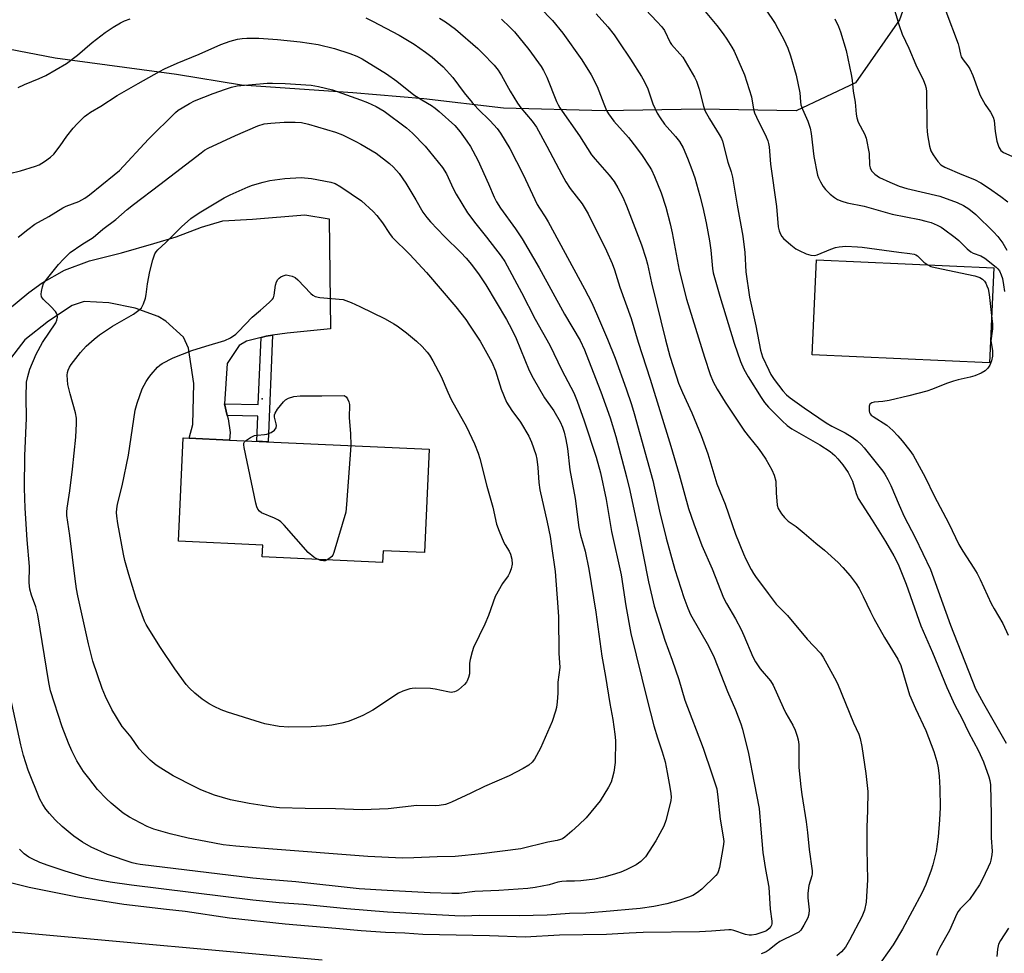
# Model space of a CAD drawing. Units: inches. Extents: x 1189770 to 1195770, y 549456 to 553456.
# Drawn here: x 1190273 to 1190578, y 550909 to 551199 of the extents above; entities that cross this region are included whole.
import ezdxf

# ---------------------------------------------------------------- set-up
doc = ezdxf.new("R2010")
doc.units = ezdxf.units.IN
doc.header["$MEASUREMENT"] = 0
for name, color, linetype in [('BLDG-Footprint', 5, 'Continuous'), ('ELEV-Spot Elevation', 7, 'Continuous'), ('NTRL-Farm Land', 3, 'Continuous'), ('TRANS-Non Street Sidewalk', 7, 'Continuous'), ('TRANS-Road', 130, 'Continuous'), ('Undefined', 1, 'Continuous')]:
    doc.layers.add(name, color=color, linetype=linetype)

msp = doc.modelspace()

# ---------------------------------------------------------------- linework, layer by layer
at = {"layer": 'BLDG-Footprint'}
for points, elevation in [([(1190575.21, 551121.61), (1190573.89, 551092.12), (1190518.92, 551094.59), (1190520.24, 551124.08)], 435.74), ([(1190400.14, 551065.38), (1190398.67, 551033.29), (1190385.84, 551033.88), (1190385.67, 551030.21), (1190348.32, 551031.92), (1190348.49, 551035.59), (1190322.32, 551036.78), (1190323.79, 551068.87), (1190325.69, 551068.78), (1190338.21, 551068.21)], 458.98)]:
    msp.add_lwpolyline(points, close=True, dxfattribs=dict(at, elevation=elevation))
at = {"layer": 'ELEV-Spot Elevation'}
msp.add_point((1190348.27, 551080.99, 458.72), dxfattribs=at)
at = {"layer": 'NTRL-Farm Land'}
msp.add_lwpolyline([(1190554.68, 551222.8), (1190545.96, 551198.51), (1190532.31, 551179.02), (1190513.88, 551170.28), (1190484.1, 551170.81), (1190454.46, 551170.33), (1190423.15, 551171.13), (1190398.42, 551174), (1190376.47, 551175.87), (1190341.95, 551178.24), (1190321.72, 551181.59), (1190284.13, 551186.69), (1190249.17, 551193.37)], dxfattribs=at)
at = {"layer": 'TRANS-Non Street Sidewalk'}
msp.add_lwpolyline([(1190337.51, 551075.83), (1190336.63, 551079.45), (1190347.11, 551079.19), (1190347.98, 551100), (1190349.54, 551100.39), (1190351.53, 551100.68), (1190350.15, 551067.67), (1190346.64, 551067.83), (1190346.96, 551075.6)], close=True, dxfattribs=at)
at = {"layer": 'TRANS-Road'}
for points in [[(1190269.31, 551108.52), (1190275.97, 551113.93), (1190280.08, 551117), (1190287.02, 551120.88), (1190294.81, 551123.79), (1190304.72, 551126.24), (1190314.73, 551129.11), (1190321.68, 551131.27), (1190329.46, 551134.22), (1190336.09, 551136.24), (1190345.31, 551136.69), (1190361.59, 551138.05), (1190369.06, 551136.83), (1190369.47, 551102.65), (1190356.03, 551101.34), (1190351.53, 551100.68), (1190349.54, 551100.39), (1190347.98, 551100), (1190343.42, 551098.84), (1190341.2, 551097.53), (1190337.51, 551091.95), (1190336.63, 551079.47), (1190336.63, 551079.45), (1190337.51, 551075.83), (1190337.76, 551074.79), (1190338.34, 551070.57), (1190338.21, 551068.21), (1190325.69, 551068.78), (1190326.82, 551072.98), (1190327.1, 551085.78), (1190325.48, 551096.72), (1190323.93, 551100.15), (1190318.44, 551105.05), (1190316.07, 551106.52), (1190308.92, 551109.09), (1190300.75, 551110.73), (1190293.09, 551111.16), (1190289.39, 551109.9), (1190282.08, 551105.04), (1190274.72, 551099.31), (1190269.19, 551092.19)], [(1190195.39, 550901.27), (1190058.37, 550913.91), (1189865.71, 550931.44), (1189770.2, 550939.57), (1189770.2, 550955.93), (1189817.76, 550951.89), (1189863.8, 550947.39), (1189903.87, 550943.88), (1189964.76, 550938.97), (1190050.08, 550933.45), (1190156.99, 550923.01), (1190223.32, 550918.73), (1190268.51, 550915.8), (1190273.4, 550915.49), (1190366.89, 550906.94)]]:
    msp.add_lwpolyline(points, dxfattribs=at)
at = {"layer": 'Undefined'}
for points, elevation in [([(1190430.55, 551206.36), (1190438.38, 551198.28), (1190441.55, 551194.4), (1190447.47, 551186.09), (1190450.39, 551181.44), (1190452.22, 551177.88), (1190454.23, 551172.51), (1190455.15, 551170.4), (1190455.69, 551169.4), (1190457.39, 551167.14), (1190461.88, 551162.06), (1190464.43, 551158.84), (1190466.15, 551156.5), (1190468.38, 551153.17), (1190469.08, 551151.98), (1190470.03, 551149.92), (1190472.03, 551144.92), (1190473.52, 551140.41), (1190474.84, 551135.23), (1190475.47, 551132.45), (1190477.59, 551120.89), (1190479.86, 551111.85), (1190485.47, 551093.91), (1190487.24, 551088.53), (1190488.13, 551086.27), (1190489.38, 551083.94), (1190491.89, 551079.97), (1190497.92, 551070.97), (1190499.4, 551069.02), (1190502.12, 551065.65), (1190503.16, 551064.2), (1190504.47, 551062.22), (1190506.35, 551059), (1190507.12, 551057.26), (1190507.62, 551055.43), (1190507.69, 551051.81), (1190508.04, 551048.03), (1190508.39, 551046.99), (1190509.38, 551045.36), (1190510.28, 551044.21), (1190511.42, 551043.04), (1190513.91, 551041.37), (1190516.45, 551039.36), (1190519.99, 551036.25), (1190522.73, 551034), (1190526.92, 551030.17), (1190528.35, 551028.69), (1190530.68, 551026.07), (1190532.55, 551023.59), (1190533.42, 551022.14), (1190534.72, 551019.65), (1190536.94, 551014.96), (1190538.02, 551012.88), (1190541.29, 551006.95), (1190545.42, 551000.21), (1190546.34, 550998.29), (1190548.53, 550990.88), (1190549.1, 550989.19), (1190550.95, 550984.88), (1190554.12, 550978.11), (1190556.58, 550971.58), (1190557.5, 550968.46), (1190557.91, 550966.51), (1190558.22, 550963.98), (1190558.48, 550960.24), (1190558.54, 550954.23), (1190558.34, 550950.4), (1190557.94, 550945.13), (1190557.35, 550940.59), (1190556.34, 550936.44), (1190555.83, 550934.79), (1190554.11, 550930.37), (1190552.88, 550927.64), (1190546.89, 550916.47), (1190544.02, 550911.6), (1190538.69, 550904.2)], 442), ([(1190461.98, 551207.29), (1190470.75, 551198.06), (1190472.24, 551196.34), (1190473.08, 551195.18), (1190474.86, 551191.54), (1190475.27, 551190.86), (1190477.86, 551188.04), (1190478.73, 551186.92), (1190482.35, 551180.8), (1190482.99, 551179.48), (1190483.87, 551177), (1190485.14, 551171.72), (1190485.61, 551170.37), (1190487.01, 551167.87), (1190490.09, 551163), (1190490.78, 551161.68), (1190491.09, 551160.88), (1190492.76, 551154.4), (1190493.75, 551151.37), (1190494.17, 551149.76), (1190495.61, 551141.02), (1190497.42, 551131.4), (1190498.01, 551126.35), (1190498.31, 551120.33), (1190499.44, 551112.51), (1190501.42, 551103.61), (1190502.84, 551096.11), (1190503.52, 551094.05), (1190505.42, 551089.83), (1190506.09, 551088.56), (1190507.13, 551086.98), (1190509.79, 551083.5), (1190510.95, 551082.2), (1190512.02, 551081.34), (1190516.38, 551078.2), (1190523.22, 551073.49), (1190524.94, 551072.48), (1190529.11, 551070.42), (1190531.24, 551069.05), (1190532.79, 551067.92), (1190534.03, 551066.82), (1190535.01, 551065.79), (1190540.78, 551058.52), (1190541.42, 551057.63), (1190542.38, 551055.92), (1190543.27, 551054.14), (1190545.83, 551048.01), (1190547.43, 551044.46), (1190550.87, 551037.98), (1190555.59, 551028), (1190561.75, 551010.79), (1190569.58, 550991), (1190572.03, 550986.46), (1190579.02, 550974.19)], 438), ([(1190482.65, 551204.91), (1190489.32, 551196.74), (1190491.32, 551194.19), (1190492.47, 551192.53), (1190494.01, 551190.09), (1190494.71, 551188.82), (1190497.91, 551181.52), (1190500.1, 551174.61), (1190500.73, 551170.8), (1190501.02, 551169.68), (1190501.61, 551168.34), (1190504.59, 551162.27), (1190505.13, 551161.01), (1190505.36, 551160.23), (1190505.53, 551159.17), (1190505.95, 551153.81), (1190507.86, 551140.64), (1190508.35, 551134.38), (1190508.69, 551133.05), (1190509.05, 551132.02), (1190509.43, 551131.32), (1190509.99, 551130.67), (1190512.22, 551128.76), (1190513.86, 551127.52), (1190514.89, 551126.96), (1190517.01, 551125.98), (1190518.43, 551125.52), (1190519.59, 551125.48), (1190520.42, 551125.64), (1190524.72, 551127.41), (1190526.13, 551127.9), (1190527.27, 551128.16), (1190529.29, 551128.37), (1190532.99, 551128.17), (1190534.41, 551128.03), (1190545.71, 551126.45), (1190549.15, 551126.06), (1190550.55, 551125.81), (1190551.02, 551125.64), (1190551.59, 551125.3), (1190553.56, 551123.42), (1190554.76, 551122.53)], 436), ([(1190504.41, 551201.89), (1190507.37, 551197.4), (1190508.28, 551195.86), (1190510.07, 551192.45), (1190511.32, 551189.8), (1190512.2, 551187.35), (1190513.88, 551181.39), (1190515.02, 551175.89), (1190515.24, 551173.06), (1190515.4, 551172.21), (1190515.91, 551170.86), (1190517.58, 551167.14), (1190518.31, 551164.95), (1190518.58, 551163.29), (1190519.38, 551156.14), (1190520.56, 551150.35), (1190520.84, 551149.53), (1190521.47, 551148.27), (1190522.32, 551146.8), (1190522.99, 551145.89), (1190524.46, 551144.49), (1190525.8, 551143.41), (1190526.73, 551142.85), (1190528.08, 551142.27), (1190529.78, 551141.82), (1190535.03, 551140.69), (1190543.67, 551138.21), (1190552.14, 551136.57), (1190554.1, 551136.13), (1190555.76, 551135.66), (1190557.62, 551134.87), (1190558.9, 551134.22), (1190559.65, 551133.75), (1190563.2, 551131.07), (1190564.33, 551130.12), (1190566.99, 551127.52), (1190568.06, 551126.61), (1190568.82, 551126.2), (1190571.14, 551125.37), (1190572.4, 551124.64), (1190575.92, 551121.84), (1190576.47, 551121.28), (1190576.93, 551120.65), (1190577.52, 551119.41), (1190577.88, 551118.35), (1190578.26, 551116.34), (1190578.54, 551114.31)], 434), ([(1190543.76, 551203.62), (1190545.9, 551196.78), (1190546.84, 551194.07), (1190548.82, 551189.76), (1190551.06, 551184.56), (1190553.45, 551179.73), (1190553.97, 551178.39), (1190554.23, 551177.35), (1190554.37, 551176.24), (1190554.45, 551165.47), (1190554.52, 551164.02), (1190554.68, 551162.84), (1190555.3, 551159.31), (1190555.69, 551157.89), (1190556.37, 551156.66), (1190557.84, 551154.56), (1190558.77, 551153.52), (1190560, 551152.79), (1190565.3, 551150.52), (1190569.24, 551148.98), (1190571.14, 551148), (1190573.6, 551146.42), (1190577.38, 551143.78), (1190579.58, 551142.05)], 430), ([(1190380.43, 551199.19), (1190382.52, 551198.16), (1190390.77, 551193.81), (1190395.47, 551191), (1190398.97, 551188.54), (1190401.04, 551186.95), (1190404.4, 551184), (1190407.47, 551180.62), (1190410.96, 551175.86), (1190413.4, 551172.85), (1190415.19, 551170.98), (1190419.07, 551167.22), (1190421.21, 551164.81), (1190422.23, 551163.38), (1190425.13, 551158.64), (1190429.3, 551150.55), (1190433.61, 551141.28), (1190434.31, 551140.09), (1190436.1, 551137.4), (1190437, 551135.86), (1190448.26, 551115.12), (1190450.55, 551110.73), (1190452.36, 551106.76), (1190455.46, 551099.5), (1190457.79, 551093.55), (1190461.25, 551084.08), (1190462.87, 551079.21), (1190463.72, 551076.39), (1190469.48, 551055.62), (1190471.57, 551046.13), (1190473.57, 551037.73), (1190476.25, 551028.02), (1190479.08, 551019.33), (1190480.29, 551016), (1190481.15, 551014.11), (1190486.73, 551004.35), (1190488.51, 551000.75), (1190492.66, 550990.25), (1190495.15, 550984.47), (1190496.78, 550980.15), (1190497.3, 550978.47), (1190499.16, 550971), (1190500.88, 550961.82), (1190502.46, 550953.86), (1190502.92, 550947.48), (1190503.62, 550940.23), (1190504.46, 550934.95), (1190505.44, 550929.55), (1190505.85, 550922.7), (1190506.34, 550918.98), (1190506.34, 550918.15), (1190506.24, 550917.71), (1190506.03, 550917.27), (1190505.53, 550916.64), (1190504.67, 550915.96), (1190503.91, 550915.61), (1190501.42, 550914.86), (1190500.09, 550914.64), (1190499.38, 550914.66), (1190498.21, 550914.87), (1190494.55, 550916.11), (1190493.8, 550916.26), (1190493.04, 550916.31), (1190487.64, 550915.87), (1190483.92, 550915.68), (1190466.44, 550915.45), (1190462.16, 550915.29), (1190455.08, 550914.84), (1190440.57, 550914.57), (1190429.9, 550914.03), (1190418.83, 550914.38), (1190398.19, 550914.85), (1190392.51, 550915.2), (1190386.56, 550915.42), (1190379.04, 550915.95), (1190371.16, 550916.72), (1190355.46, 550917.99), (1190338.15, 550919.89), (1190324.45, 550921.99), (1190318.69, 550922.55), (1190305.45, 550924.18), (1190291.01, 550926.42), (1190276.06, 550929.38), (1190270.67, 550930.78)], 448), ([(1190272.65, 551177.51), (1190274.57, 551178.49), (1190279.11, 551180.35), (1190281.23, 551181.3), (1190287.67, 551185.03), (1190291.08, 551187.58), (1190295.59, 551191.52), (1190299.66, 551194.56), (1190302.12, 551196.23), (1190304.39, 551197.57), (1190305.65, 551198.21), (1190307.41, 551198.82)], 448), ([(1190403.35, 551199.1), (1190405.21, 551197.93), (1190408.28, 551195.61), (1190415.15, 551189.64), (1190416.64, 551188.24), (1190420.22, 551184.47), (1190421.46, 551182.91), (1190422.55, 551181.25), (1190425.2, 551176.43), (1190427.47, 551172.64), (1190428.54, 551171.23), (1190432.04, 551167.09), (1190433.35, 551165.26), (1190436.63, 551159.34), (1190441.21, 551150.54), (1190442.47, 551148.33), (1190443.84, 551146.19), (1190447.54, 551141.44), (1190449.4, 551138.36), (1190455.13, 551126.89), (1190456.86, 551122.94), (1190457.55, 551121.04), (1190459.27, 551115.66), (1190462.79, 551105.94), (1190464.88, 551098.51), (1190468.66, 551087.07), (1190475.07, 551066.33), (1190477.63, 551057.48), (1190480.54, 551046.96), (1190482.16, 551042.23), (1190484.69, 551035.48), (1190487.88, 551028.23), (1190491.34, 551019.3), (1190492.29, 551017.51), (1190495.13, 551012.77), (1190496.86, 551009.42), (1190497.7, 551007.58), (1190500.45, 551000.92), (1190501.31, 550999.4), (1190502.74, 550997.19), (1190505.91, 550993.54), (1190506.82, 550992.21), (1190509.86, 550985.22), (1190510.76, 550983.44), (1190512.87, 550979.73), (1190513.57, 550978.17), (1190514.28, 550976.31), (1190514.55, 550975.2), (1190514.71, 550973.75), (1190514.79, 550966.65), (1190515.35, 550960.63), (1190515.67, 550958.22), (1190517.03, 550949.73), (1190517.43, 550946.46), (1190517.94, 550941.14), (1190518.85, 550934.55), (1190518.88, 550933.69), (1190518.79, 550932.98), (1190517.86, 550930.02), (1190517.53, 550927.67), (1190517.49, 550926.19), (1190517.91, 550922.48), (1190517.9, 550921.09), (1190517.51, 550920.02), (1190516.26, 550917.68), (1190515.33, 550916.19), (1190514.73, 550915.59), (1190513.73, 550914.99), (1190508.88, 550912.69), (1190507.67, 550911.86), (1190505.56, 550910.06), (1190504.66, 550909.44), (1190503.9, 550909.1), (1190503.1, 550908.87)], 446), ([(1190422.52, 551198.74), (1190425.16, 551196.3), (1190426.57, 551194.77), (1190431.03, 551189.31), (1190434.8, 551184.09), (1190435.56, 551182.83), (1190436.62, 551180.71), (1190439.57, 551173.21), (1190440.07, 551172.15), (1190440.62, 551171.21), (1190446.68, 551162.57), (1190450.48, 551156.64), (1190451.58, 551155.27), (1190455.9, 551150.34), (1190457.43, 551148.4), (1190458.64, 551146.47), (1190460.17, 551143.58), (1190461.33, 551140.85), (1190465.94, 551128.77), (1190467.32, 551124.66), (1190467.85, 551122.74), (1190469.09, 551116.96), (1190473.35, 551099.31), (1190474.79, 551094.18), (1190476.78, 551087.78), (1190477.45, 551085.89), (1190478.65, 551082.95), (1190481.53, 551076.66), (1190484.47, 551069.63), (1190486.54, 551063.93), (1190489.34, 551054.6), (1190491.91, 551048.28), (1190495.13, 551038.99), (1190497.63, 551032.86), (1190498.36, 551031.24), (1190499.96, 551028.08), (1190500.68, 551026.8), (1190501.35, 551025.82), (1190505.28, 551020.62), (1190507.69, 551017.25), (1190511.28, 551013.82), (1190517.32, 551006.47), (1190521.51, 551002.08), (1190522.34, 551000.81), (1190525.82, 550994.49), (1190526.69, 550992.63), (1190531.72, 550980.51), (1190533.31, 550977.01), (1190533.81, 550975.67), (1190534.28, 550973.18), (1190535.51, 550964.75), (1190536.12, 550959.18), (1190536.05, 550953.32), (1190535.82, 550948.11), (1190535.85, 550941.3), (1190536.06, 550931.74), (1190535.63, 550924.81), (1190535.13, 550922.38), (1190534.32, 550920.33), (1190530.5, 550913.02), (1190529.22, 550910.88), (1190527.96, 550909.43), (1190526.51, 550908.19)], 444), ([(1190451.87, 551200.37), (1190455.54, 551196.33), (1190457.43, 551193.88), (1190458.94, 551191.73), (1190462.57, 551186.32), (1190465.95, 551181.01), (1190466.8, 551179.48), (1190467.87, 551177.15), (1190469.47, 551172.46), (1190470.78, 551169.55), (1190471.75, 551168.1), (1190473.14, 551166.22), (1190476.52, 551162.36), (1190477.7, 551160.78), (1190478.83, 551158.8), (1190480.24, 551155.65), (1190481.61, 551152.12), (1190482.51, 551149.49), (1190484.06, 551143.96), (1190484.94, 551140.37), (1190485.99, 551135.55), (1190487.09, 551129.99), (1190487.5, 551127.13), (1190488.01, 551121.39), (1190488.22, 551120.08), (1190488.57, 551118.63), (1190490.24, 551112.8), (1190494.7, 551098.23), (1190496.67, 551092.53), (1190497.68, 551090.13), (1190499.02, 551087.85), (1190503.07, 551081.35), (1190504.06, 551079.89), (1190505.33, 551078.44), (1190509.63, 551074.16), (1190511.15, 551072.74), (1190512.55, 551071.72), (1190521.27, 551066.66), (1190524.44, 551064.63), (1190525.92, 551063.37), (1190526.89, 551062.39), (1190528.43, 551060.48), (1190530.03, 551058.18), (1190530.8, 551056.72), (1190531.35, 551055.47), (1190532.52, 551051.65), (1190533.18, 551050.08), (1190537.53, 551043.32), (1190541.6, 551036.72), (1190544.24, 551032.28), (1190545.55, 551029.73), (1190548.08, 551023.53), (1190552.59, 551010.52), (1190556.23, 551002.33), (1190560.63, 550991.4), (1190563.15, 550985.96), (1190565.28, 550981.96), (1190567.41, 550977.62), (1190570.43, 550971.78), (1190572.01, 550968.34), (1190573.68, 550963.71), (1190573.96, 550962.61), (1190574.16, 550961.24), (1190574.44, 550951.98), (1190574.44, 550944.85), (1190574.7, 550940.72), (1190574.62, 550939.57), (1190574.31, 550937.87), (1190574.06, 550937.04), (1190573.49, 550935.71), (1190571.59, 550931.78), (1190570.75, 550930.26), (1190567.66, 550925.73), (1190567.1, 550925.06), (1190564.82, 550922.8), (1190564.18, 550921.97), (1190563.78, 550921.27), (1190561.45, 550916.1), (1190558.47, 550910.8), (1190557.76, 550909.31), (1190557.44, 550908.32)], 440), ([(1190525.87, 551198.86), (1190527.03, 551196.5), (1190527.63, 551194.86), (1190529.43, 551189.02), (1190531.02, 551181.57), (1190531.31, 551179.86), (1190531.64, 551176.42), (1190532.18, 551173.03), (1190532.52, 551169.29), (1190532.71, 551168.16), (1190533.19, 551166.83), (1190535.07, 551163.18), (1190535.58, 551161.83), (1190536.51, 551157.08), (1190536.71, 551153.42), (1190536.89, 551152.64), (1190537.32, 551151.7), (1190537.65, 551151.26), (1190538.29, 551150.67), (1190539.76, 551149.67), (1190542.95, 551148.14), (1190545.9, 551146.97), (1190548.29, 551146.18), (1190558.52, 551143.8), (1190563.8, 551141.85), (1190565.81, 551140.95), (1190567.44, 551139.94), (1190569.67, 551138.19), (1190575.14, 551132.79), (1190576.51, 551131.3), (1190577.98, 551129.3), (1190579.26, 551127.11)], 432), ([(1190560.31, 551201.24), (1190564.15, 551191.09), (1190564.41, 551190.24), (1190564.88, 551187.87), (1190565.12, 551187.07), (1190565.67, 551186.11), (1190567.16, 551184.27), (1190567.74, 551183.36), (1190568.66, 551181.29), (1190570.44, 551176.4), (1190571, 551175.07), (1190572.58, 551172.3), (1190574.2, 551169.91), (1190575, 551168.36), (1190575.28, 551167.27), (1190575.64, 551163.85), (1190576.19, 551160.89), (1190576.76, 551158.99), (1190577.36, 551158.05), (1190577.77, 551157.65), (1190578.25, 551157.34), (1190581.7, 551155.87)], 428), ([(1190269.91, 551150.83), (1190273.32, 551151.72), (1190278.07, 551153.13), (1190279.13, 551153.57), (1190280.82, 551154.62), (1190282.68, 551155.93), (1190283.71, 551156.92), (1190285.72, 551159.45), (1190287.78, 551162.41), (1190289.73, 551164.92), (1190290.92, 551166.23), (1190293.26, 551168.53), (1190293.93, 551169.09), (1190295.1, 551169.89), (1190298.3, 551171.81), (1190303.39, 551175.06), (1190309.83, 551178.83), (1190316.44, 551182.51), (1190318, 551183.31), (1190321.93, 551185.09), (1190328.8, 551187.91), (1190335.53, 551190.9), (1190338.34, 551191.92), (1190340.63, 551192.54), (1190342.08, 551192.75), (1190343.51, 551192.84), (1190347.23, 551192.86), (1190353.12, 551192.41), (1190360.11, 551191.67), (1190365.66, 551190.85), (1190370.72, 551189.69), (1190375.49, 551188.12), (1190377.7, 551187.25), (1190379.37, 551186.44), (1190386.84, 551181.83), (1190390.08, 551179.48), (1190395.39, 551175.28), (1190397.86, 551173.7), (1190400.8, 551171.94), (1190401.93, 551171.17), (1190403.24, 551170.09), (1190408.05, 551165.73), (1190409.74, 551163.83), (1190411.83, 551160.94), (1190412.97, 551159.2), (1190415.22, 551155.01), (1190418.54, 551147.7), (1190420.29, 551143.5), (1190421.01, 551142.06), (1190422.26, 551140.14), (1190426.89, 551133.72), (1190428.94, 551130.58), (1190434.23, 551121.57), (1190442.1, 551107.21), (1190446.89, 551099.08), (1190448.28, 551096.2), (1190450.22, 551091.08), (1190453.37, 551083.17), (1190456.25, 551075.04), (1190458.02, 551069.26), (1190461.32, 551056.82), (1190462.36, 551052.55), (1190464.95, 551040.49), (1190468.17, 551024.19), (1190469.23, 551019.34), (1190469.92, 551016.63), (1190473.22, 551006.11), (1190475.48, 550999.97), (1190477.55, 550993.91), (1190479.4, 550987.51), (1190485.04, 550972.61), (1190487.81, 550964.66), (1190489.28, 550959.99), (1190489.68, 550957.43), (1190490.31, 550950.59), (1190491.28, 550945.09), (1190491.44, 550943.7), (1190491.3, 550942.1), (1190490.12, 550935.56), (1190489.74, 550934.22), (1190489.49, 550933.77), (1190488.98, 550933.12), (1190484.66, 550928.92), (1190483.33, 550927.84), (1190481.88, 550926.96), (1190480.55, 550926.41), (1190477.52, 550925.36), (1190473.84, 550924.35), (1190469.79, 550923.48), (1190465.56, 550922.9), (1190453.84, 550921.81), (1190448.65, 550921.47), (1190443.67, 550921.32), (1190436.67, 550920.83), (1190428.02, 550920.6), (1190415.63, 550920.69), (1190411.07, 550920.51), (1190408.02, 550920.58), (1190387.15, 550921.8), (1190374.58, 550922.77), (1190361.09, 550924.14), (1190353.54, 550924.68), (1190345.4, 550925.5), (1190307.75, 550930.12), (1190301.15, 550931.09), (1190297.24, 550931.77), (1190293.85, 550932.55), (1190291.31, 550933.23), (1190287.19, 550934.46), (1190281.9, 550936.19), (1190279.38, 550937.12), (1190276.96, 550938.25), (1190275.93, 550938.82), (1190274.54, 550939.86), (1190273.05, 550941.28)], 450), ([(1190272.69, 551131.09), (1190275.67, 551133.54), (1190277.8, 551135.11), (1190282.11, 551137.52), (1190286.52, 551140.27), (1190287.56, 551140.76), (1190291.51, 551142.22), (1190293.31, 551143.24), (1190294.78, 551144.25), (1190302.45, 551150.47), (1190304.03, 551151.84), (1190313.07, 551161.5), (1190321.41, 551169.84), (1190322.24, 551170.49), (1190323.47, 551171.26), (1190325.73, 551172.55), (1190327.37, 551173.39), (1190333.12, 551175.67), (1190336.9, 551177.05), (1190338.8, 551177.68), (1190340.52, 551178.05), (1190349.87, 551178.86), (1190351.47, 551178.94), (1190355.41, 551178.79), (1190363.46, 551178.27), (1190365.75, 551177.88), (1190370.1, 551176.83), (1190378.85, 551173.76), (1190381, 551172.93), (1190383.65, 551171.7), (1190386.2, 551170.19), (1190393.12, 551165.01), (1190394.91, 551163.43), (1190398.88, 551159.37), (1190404.21, 551152.71), (1190405.44, 551150.8), (1190407.56, 551146.25), (1190408.47, 551144.51), (1190411.96, 551138.72), (1190414.53, 551135.24), (1190417.93, 551131.16), (1190422.41, 551125.22), (1190423.57, 551123.54), (1190428.71, 551114.01), (1190433.02, 551105.69), (1190437.54, 551097.67), (1190441.28, 551089.88), (1190444.94, 551082.8), (1190446.03, 551080.29), (1190448.21, 551074.13), (1190451.86, 551062.89), (1190453.22, 551057.98), (1190454.99, 551049.71), (1190456.7, 551039.85), (1190459.65, 551026.35), (1190461.13, 551016.82), (1190462.62, 551008.16), (1190467.72, 550987.66), (1190469.83, 550979.59), (1190470.88, 550975.83), (1190472.35, 550971.45), (1190473.28, 550968.37), (1190473.96, 550965.06), (1190474.75, 550960.54), (1190475.06, 550958.55), (1190475.11, 550957.45), (1190475.03, 550956.35), (1190474.67, 550954.62), (1190473.5, 550950.15), (1190472.91, 550948.48), (1190470.41, 550943.88), (1190468.37, 550940.63), (1190467.19, 550938.94), (1190465.73, 550937.47), (1190465.04, 550936.93), (1190464.3, 550936.47), (1190461.17, 550934.85), (1190459.57, 550934.14), (1190457.87, 550933.6), (1190454.71, 550932.71), (1190451.44, 550932.01), (1190447.16, 550931.49), (1190445.16, 550931.35), (1190442.66, 550931.4), (1190441.29, 550931.28), (1190439.96, 550931.01), (1190437.28, 550930.25), (1190433.02, 550929.45), (1190430.73, 550929.11), (1190421.66, 550928.47), (1190414.31, 550928.13), (1190409.39, 550927.56), (1190407.11, 550927.56), (1190400.44, 550927.75), (1190387.04, 550928.46), (1190378.44, 550929.01), (1190358.76, 550931.18), (1190349.86, 550931.85), (1190345.37, 550932.3), (1190310.45, 550936.52), (1190309.36, 550936.72), (1190308.04, 550937.07), (1190300.3, 550939.69), (1190295.33, 550941.92), (1190292.56, 550943.51), (1190289.86, 550945.37), (1190288.72, 550946.27), (1190286.28, 550948.34), (1190284.17, 550950.36), (1190282.37, 550952.32), (1190281.24, 550953.69), (1190280.32, 550955.1), (1190279.35, 550956.82), (1190275.74, 550965.75), (1190274.34, 550970.33), (1190273.5, 550973.68), (1190270.14, 550988.86)], 452), ([(1190554.76, 551122.53), (1190555.68, 551122.05), (1190556.98, 551121.67), (1190569.33, 551119.14), (1190570.85, 551118.61), (1190571.72, 551118.05), (1190572.31, 551117.47), (1190572.76, 551116.81), (1190573.1, 551116.08), (1190573.44, 551115.06), (1190573.75, 551113.33), (1190574.55, 551106.8)], 436), ([(1190574.55, 551106.8), (1190574.78, 551104.14), (1190574.82, 551102.73), (1190574.34, 551099), (1190574.76, 551095.94), (1190574.78, 551094.19), (1190574.47, 551092.79), (1190573.97, 551091.45), (1190573.34, 551090.48), (1190572.52, 551089.66), (1190571.25, 551088.92), (1190569.34, 551088.09), (1190567.92, 551087.69), (1190564.15, 551086.89), (1190562.75, 551086.5), (1190560.56, 551085.76), (1190556.16, 551083.96), (1190554.48, 551083.39), (1190548.82, 551081.87), (1190542.77, 551080.47), (1190540.8, 551080.12), (1190538.14, 551079.97), (1190537.36, 551079.78), (1190536.8, 551079.36), (1190536.57, 551078.67), (1190536.59, 551077.3), (1190536.71, 551076.77), (1190536.92, 551076.31), (1190537.21, 551075.93), (1190537.77, 551075.46), (1190542, 551072.79), (1190543.85, 551071.14), (1190545.47, 551069.49), (1190546.8, 551067.96), (1190549.19, 551064.97), (1190550.18, 551063.49), (1190553.94, 551056.68), (1190556.74, 551050.89), (1190561.27, 551042.33), (1190564.4, 551035.75), (1190565.58, 551033.72), (1190568.98, 551028.5), (1190570.01, 551026.75), (1190570.95, 551024.92), (1190574.37, 551017.48), (1190575.28, 551015.8), (1190577.98, 551011.28), (1190579.68, 551007.67)], 436), ([(1190343.15, 551067.99), (1190344.66, 551068.96), (1190345.98, 551069.57), (1190346.83, 551069.76), (1190349.01, 551069.89), (1190349.77, 551070.03), (1190351.07, 551070.56), (1190352.19, 551071.31), (1190352.61, 551071.96), (1190352.76, 551072.75), (1190352.7, 551073.27), (1190352.17, 551075.31), (1190352.18, 551076.06), (1190352.35, 551076.56), (1190353.1, 551077.76), (1190354.89, 551080.06), (1190355.51, 551080.64), (1190356.49, 551081.19), (1190358.12, 551081.74), (1190360.05, 551081.96), (1190366.81, 551081.93), (1190373.7, 551082.06), (1190374.32, 551081.56), (1190374.73, 551081), (1190375.18, 551080.03), (1190375.36, 551079.17), (1190375.28, 551075.11), (1190375.74, 551070.25), (1190375.8, 551066.49)], 460), ([(1190365.72, 551031.12), (1190365.03, 551031.45), (1190364.31, 551031.9), (1190362.55, 551033.34), (1190355.11, 551041.76), (1190354.08, 551042.8), (1190353.39, 551043.31), (1190352.12, 551043.97), (1190348.13, 551045.6), (1190347.48, 551046.09), (1190347, 551046.74), (1190346.64, 551047.5), (1190346.34, 551048.65), (1190342.75, 551065.88), (1190342.64, 551066.73), (1190342.67, 551067.24), (1190342.86, 551067.68), (1190343.15, 551067.99)], 460), ([(1190375.8, 551066.49), (1190374.5, 551048.22), (1190374.22, 551045.86), (1190370.55, 551033.31), (1190370.18, 551032.52), (1190369.88, 551032.1), (1190369.27, 551031.52), (1190368.49, 551031)], 460), ([(1190368.49, 551031), (1190367.84, 551030.75), (1190367.34, 551030.73), (1190366.56, 551030.86), (1190365.72, 551031.12)], 460), ([(1190579.75, 550916.83), (1190577.29, 550912.98), (1190576.71, 550911.82), (1190576.34, 550910.29), (1190576.16, 550908.05)], 438)]:
    msp.add_lwpolyline(points, dxfattribs=dict(at, elevation=elevation))
for points, elevation in [([(1190391.85, 550938.54), (1190381.13, 550939.07), (1190350.25, 550941.36), (1190340.11, 550942.21), (1190336.23, 550942.69), (1190330.81, 550943.64), (1190325.34, 550944.75), (1190319.83, 550946.03), (1190314.74, 550947.45), (1190312.68, 550948.3), (1190308.72, 550950.36), (1190307.16, 550951.22), (1190305.23, 550952.47), (1190301.45, 550955.55), (1190300.01, 550956.94), (1190297.26, 550959.84), (1190294.53, 550963.27), (1190292.95, 550965.38), (1190290.88, 550968.67), (1190289.32, 550971.78), (1190288.29, 550974.14), (1190286.32, 550979.25), (1190282.65, 550990.44), (1190282.15, 550992.98), (1190278.7, 551014.02), (1190278.08, 551016.43), (1190276.76, 551020.12), (1190276.29, 551021.92), (1190276.08, 551023.93), (1190276.12, 551028.94), (1190275.45, 551037.2), (1190274.81, 551047.02), (1190274.61, 551053.29), (1190274.73, 551063.29), (1190275.22, 551075), (1190275.1, 551081.47), (1190275.28, 551086.15), (1190275.61, 551087.88), (1190276.24, 551090.14), (1190278.27, 551094.88), (1190280.2, 551098.42), (1190284.29, 551104.58), (1190284.63, 551105.34), (1190284.82, 551106.33), (1190284.76, 551107.05), (1190284.54, 551107.56), (1190284.22, 551108.03), (1190282.82, 551109.59), (1190280.5, 551111.76), (1190280.15, 551112.18), (1190279.9, 551112.64), (1190279.8, 551113.42), (1190279.87, 551114.27), (1190280.15, 551115.69), (1190280.55, 551116.77), (1190281.39, 551117.98), (1190285.12, 551122.61), (1190286.66, 551124.33), (1190288.76, 551126.34), (1190292.34, 551128.81), (1190295.95, 551131.01), (1190298.95, 551133.63), (1190302.91, 551136.59), (1190306.44, 551139.69), (1190308.44, 551141.29), (1190316.6, 551147.41), (1190329.35, 551157.32), (1190330.44, 551158.06), (1190331.61, 551158.71), (1190340.01, 551162.63), (1190346.97, 551165.69), (1190348.94, 551166.29), (1190350.99, 551166.53), (1190355.14, 551166.77), (1190358.55, 551166.76), (1190360.52, 551166.66), (1190362.69, 551166.22), (1190371.05, 551163.7), (1190373.24, 551162.86), (1190377.37, 551160.79), (1190378.9, 551159.97), (1190383.68, 551157.14), (1190387.79, 551153.99), (1190389.06, 551152.83), (1190390.77, 551150.87), (1190392.84, 551147.84), (1190395.99, 551142.74), (1190398.16, 551138.88), (1190399.35, 551137.2), (1190400.52, 551135.86), (1190404.87, 551131.36), (1190409.95, 551126.39), (1190411.59, 551124.66), (1190413.19, 551122.66), (1190415.6, 551119.39), (1190417.69, 551116.31), (1190424.06, 551105.61), (1190425.73, 551102.52), (1190427.04, 551099.67), (1190431.17, 551089.79), (1190432.31, 551087.4), (1190435.89, 551081.24), (1190438.72, 551077.21), (1190440.74, 551073.81), (1190441.44, 551072.23), (1190442.02, 551070.6), (1190442.53, 551068.37), (1190443.03, 551065.56), (1190443.77, 551058.99), (1190445.38, 551050.05), (1190446.53, 551041.12), (1190447.05, 551038.69), (1190448.49, 551033.7), (1190449.63, 551028.18), (1190451.8, 551014.8), (1190453.64, 551001.17), (1190454.82, 550994.88), (1190456.15, 550986.52), (1190457.05, 550981.51), (1190457.7, 550976.98), (1190457.85, 550974.96), (1190457.77, 550968.14), (1190457.41, 550965.19), (1190456.91, 550963.22), (1190456.54, 550962.12), (1190455.75, 550960.56), (1190453.14, 550956.29), (1190448.77, 550951.06), (1190446.52, 550948.81), (1190444.39, 550946.86), (1190442.16, 550945.02), (1190441.45, 550944.55), (1190440.79, 550944.25), (1190439.76, 550943.97), (1190436.9, 550943.45), (1190428.51, 550941.42), (1190416.33, 550939.81), (1190408.19, 550939.05), (1190402.63, 550938.94), (1190395.4, 550938.57)], 454), ([(1190402.04, 550954.75), (1190396.23, 550954.83), (1190387.37, 550953.82), (1190379.44, 550953.54), (1190371.06, 550953.83), (1190361.6, 550953.87), (1190353.67, 550954.1), (1190350.96, 550954.43), (1190344.26, 550955.42), (1190338.51, 550956.55), (1190333.58, 550958.02), (1190329.26, 550959.73), (1190327.39, 550960.6), (1190320.76, 550964), (1190316.88, 550966.42), (1190315.49, 550967.38), (1190313.53, 550968.93), (1190311.5, 550970.94), (1190310.15, 550972.41), (1190307.74, 550976.03), (1190305.62, 550978.49), (1190304.93, 550979.39), (1190301.67, 550984.63), (1190299.68, 550988.65), (1190298.65, 550991.08), (1190295.8, 550999.6), (1190294.42, 551004.97), (1190291.17, 551019.84), (1190290.76, 551022.04), (1190290.3, 551025.19), (1190288.63, 551038.61), (1190287.74, 551044.82), (1190287.72, 551045.92), (1190287.83, 551047.07), (1190288.66, 551052.4), (1190289.5, 551059.18), (1190290.52, 551069.1), (1190290.76, 551073.33), (1190290.72, 551074.99), (1190290.44, 551076.68), (1190288.72, 551082.58), (1190288.07, 551085.44), (1190287.92, 551086.86), (1190287.87, 551088.29), (1190287.97, 551089.11), (1190288.19, 551089.87), (1190288.61, 551090.84), (1190289.09, 551091.6), (1190292, 551095.4), (1190293.76, 551097.33), (1190296.18, 551099.52), (1190297.87, 551100.85), (1190301.86, 551103.49), (1190308.45, 551107.28), (1190310.08, 551108.44), (1190310.88, 551109.21), (1190311.53, 551110.4), (1190312.17, 551112.23), (1190312.37, 551113.37), (1190312.71, 551116.62), (1190313.45, 551120.43), (1190314.39, 551124.05), (1190315.05, 551125.91), (1190315.46, 551126.54), (1190316, 551127.16), (1190318.44, 551129.48), (1190323.27, 551134.34), (1190326.22, 551136.93), (1190328.74, 551138.72), (1190336.58, 551143.3), (1190338.4, 551144.21), (1190343.93, 551146.75), (1190345.31, 551147.23), (1190348.67, 551148.21), (1190350.68, 551148.66), (1190355.39, 551149.36), (1190360.37, 551149.6), (1190363.66, 551149.32), (1190369.63, 551148.21), (1190370.96, 551147.72), (1190372.7, 551146.74), (1190379.14, 551142.36), (1190382.71, 551139.11), (1190383.84, 551137.82), (1190385.63, 551135.56), (1190387.85, 551132.24), (1190388.66, 551131.17), (1190394.15, 551125.79), (1190399.27, 551120.14), (1190408.36, 551109.54), (1190411.43, 551105.55), (1190412.64, 551103.86), (1190415.9, 551098.84), (1190419.55, 551092.33), (1190420.67, 551089.64), (1190422.43, 551084), (1190424.12, 551079.98), (1190425.73, 551077.35), (1190428.39, 551073.7), (1190430.99, 551069.41), (1190431.82, 551067.55), (1190433.18, 551063.7), (1190433.48, 551062.29), (1190433.81, 551059.69), (1190434.08, 551055.01), (1190434.39, 551052.75), (1190436.7, 551042.69), (1190437.59, 551038.3), (1190438.08, 551035.26), (1190439.13, 551027.44), (1190440.06, 551016.34), (1190440.19, 551013.41), (1190440.31, 551002.1), (1190440.61, 550997.66), (1190440.04, 550993.13), (1190439.99, 550989.68), (1190439.78, 550987), (1190439.57, 550985.22), (1190439.31, 550984.11), (1190438.26, 550980.9), (1190434.63, 550972.62), (1190432.76, 550969.22), (1190432.03, 550968.31), (1190430.99, 550967.32), (1190429.29, 550966.27), (1190424.94, 550964.02), (1190417.28, 550960.77), (1190413.03, 550958.65), (1190407.05, 550955.89), (1190405.95, 550955.44), (1190405.12, 550955.2), (1190403.16, 550954.84)], 456), ([(1190406.96, 550989.93), (1190405.85, 550990.05), (1190401.94, 550990.9), (1190400.51, 550991.09), (1190395.75, 550991.25), (1190394.88, 550991.18), (1190394.06, 550991), (1190391.92, 550990.28), (1190390.62, 550989.66), (1190382.62, 550984.41), (1190379.56, 550982.75), (1190376.82, 550981.59), (1190374.94, 550980.94), (1190373.06, 550980.41), (1190369.96, 550979.8), (1190368.24, 550979.56), (1190363.54, 550979.25), (1190356.55, 550979.15), (1190353.59, 550979.33), (1190349.19, 550980.21), (1190347.76, 550980.6), (1190337.58, 550983.79), (1190335.63, 550984.51), (1190333.46, 550985.5), (1190331.9, 550986.35), (1190329.71, 550987.86), (1190327.46, 550989.67), (1190325.83, 550991.19), (1190324.7, 550992.42), (1190321.28, 550997.19), (1190316.83, 551003.81), (1190312.94, 551009.98), (1190312.35, 551010.98), (1190311.85, 551012.06), (1190309.23, 551019.05), (1190306.97, 551026.48), (1190305.76, 551030.8), (1190305.3, 551032.82), (1190303.56, 551042.27), (1190303.22, 551044.56), (1190303.13, 551045.71), (1190303.2, 551046.86), (1190303.44, 551048.28), (1190304.88, 551054.04), (1190306.83, 551063.46), (1190308.91, 551077.43), (1190309.57, 551079.66), (1190311.11, 551084.07), (1190312.36, 551086.36), (1190313.14, 551087.58), (1190313.87, 551088.53), (1190315.81, 551090.8), (1190316.58, 551091.45), (1190317.28, 551091.92), (1190320.74, 551093.7), (1190326.47, 551095.92), (1190330.87, 551097.32), (1190336.78, 551099.03), (1190338.51, 551099.94), (1190340.11, 551101.05), (1190340.95, 551101.85), (1190345.18, 551106.34), (1190347.83, 551108.47), (1190350.51, 551110.82), (1190351.52, 551111.85), (1190351.83, 551112.31), (1190352.08, 551113.09), (1190352.46, 551116.22), (1190352.77, 551117.28), (1190353.19, 551117.96), (1190353.59, 551118.39), (1190354.15, 551118.8), (1190354.79, 551119.11), (1190355.77, 551119.41), (1190357.59, 551119.05), (1190358.52, 551118.64), (1190359.34, 551117.91), (1190363.39, 551113.66), (1190364.05, 551113.09), (1190364.78, 551112.69), (1190366.19, 551112.42), (1190373.41, 551111.77), (1190374.26, 551111.53), (1190375.93, 551110.89), (1190378.65, 551109.65), (1190386.41, 551105.79), (1190389.19, 551104.25), (1190390.18, 551103.61), (1190393.07, 551101.47), (1190396.2, 551098.83), (1190397.92, 551097.25), (1190399.49, 551095.48), (1190400.19, 551094.54), (1190401.22, 551092.79), (1190403.87, 551087.94), (1190405.86, 551083.07), (1190406.91, 551080.8), (1190411.73, 551072.26), (1190414.2, 551067.01), (1190415.31, 551064.09), (1190415.82, 551062.43), (1190417.98, 551053.93), (1190419.85, 551047.35), (1190420.95, 551042.13), (1190421.77, 551039.93), (1190423.26, 551036.42), (1190423.66, 551035.66), (1190424.87, 551033.76), (1190425.35, 551032.79), (1190425.77, 551031.28), (1190425.8, 551029.71), (1190425.51, 551028.26), (1190425.02, 551026.87), (1190424.57, 551026.12), (1190422.86, 551023.73), (1190420.6, 551019.63), (1190418.47, 551013.76), (1190417.41, 551011.11), (1190413.88, 551003.89), (1190413.43, 551002.55), (1190412.79, 551000.09), (1190412.65, 550998.94), (1190412.58, 550995.66), (1190412.34, 550994.56), (1190411.93, 550993.53), (1190411.65, 550993.05), (1190411.11, 550992.42), (1190409.17, 550990.76), (1190408.46, 550990.31), (1190407.99, 550990.1)], 458)]:
    msp.add_lwpolyline(points, close=True, dxfattribs=dict(at, elevation=elevation))

doc.saveas('drawing.dxf')
